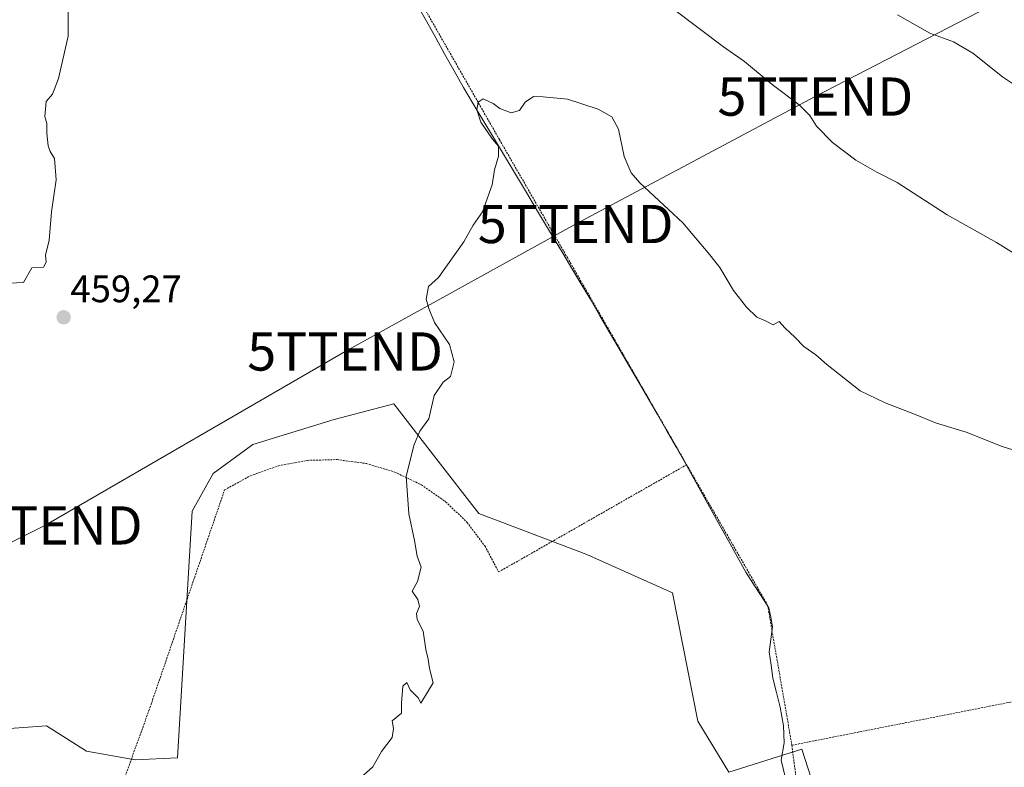
# Model space of a CAD drawing. Units: metres. Extents: x 593489 to 596922, y 4752202 to 4754563.
# Drawn here: x 594326 to 594583, y 4752454 to 4752650 of the extents above; entities that cross this region are included whole.
import ezdxf
from ezdxf.enums import TextEntityAlignment as Align

# ---------------------------------------------------------------- set-up
doc = ezdxf.new("R2010")
doc.units = ezdxf.units.M
doc.header["$MEASUREMENT"] = 0
doc.linetypes.add('TRAZOS', pattern=[0.75, 0.5, -0.25])
doc.layers.get('0').update_dxf_attribs({"lineweight": 5})
for name, color, linetype, lineweight in [('Alambrada', 19, 'TRAZOS', 0), ('Arbolado forestal CxS', 92, 'Continuous', 0), ('Carátula', 7, 'Continuous', 5), ('Corriente natural lineal', 142, 'Continuous', 13), ('Curva de nivel normal', 36, 'Continuous', 0), ('Prado CxS', 92, 'Continuous', 0), ('Punto de cota en terreno', 7, 'Continuous', 0), ('Rótulo de punto de cota en terreno', 19, 'Continuous', 0), ('Tendido', 6, 'Continuous', 0), ('Torre de tendido puntual', 7, 'Continuous', 0)]:
    doc.layers.add(name, color=color, linetype=linetype, lineweight=lineweight)
doc.styles.add('Arial', font='txt', dxfattribs={"height": 0.2})

# ---------------------------------------------------------------- blocks, each defined once
blk = doc.blocks.new('*U152')
at = {"layer": 'Prado CxS', "color": 92, "linetype": 'Continuous', "lineweight": 0}
blk.add_polyline3d([(594657.1343, 4752449.9143, 451.2307), (594566.9021, 4752402.7329, 449.5336), (594532.0995, 4752375.5209, 449.8633), (594532.0995, 4752375.5209, 449.8633), (594539.6815, 4752427.5249, 449.8329), (594537.0925, 4752438.5069, 449.9284), (594530.5315, 4752459.0191, 450.7305), (594511.4083, 4752453.0089, 451.7354), (594503.3133, 4752466.3997, 451.8795), (594496.6573, 4752499.9963, 452.1685), (594474.2191, 4752509.9735, 452.9522), (594446.0051, 4752520.7107, 454.0982), (594434.7497, 4752535.1811, 454.5761), (594423.7129, 4752549.3707, 455.3248), (594408.1453, 4752545.3453, 455.9589), (594386.8371, 4752538.7891, 456.814), (594376.4557, 4752531.1399, 457.0109), (594370.9921, 4752521.3053, 456.96), (594367.1663, 4752456.8345, 455.8394), (594356.0727, 4752456.2857, 455.3474), (594343.3119, 4752458.5129, 455.7821), (594332.8449, 4752465.1607, 456.118), (594318.2887, 4752464.1601, 456.7908)], dxfattribs=at)
blk = doc.blocks.new('*U158')
at = {"layer": 'Arbolado forestal CxS', "color": 92, "linetype": 'Continuous', "lineweight": 0}
blk.add_polyline3d([(594318.2887, 4752464.1601, 456.7908), (594332.8449, 4752465.1607, 456.118), (594343.3119, 4752458.5129, 455.7821), (594356.0727, 4752456.2857, 455.3474), (594367.1663, 4752456.8345, 455.8394), (594370.9921, 4752521.3053, 456.96), (594376.4557, 4752531.1399, 457.0109), (594386.8371, 4752538.7891, 456.814), (594408.1453, 4752545.3453, 455.9589), (594423.7129, 4752549.3707, 455.3248), (594434.7497, 4752535.1811, 454.5761), (594446.0051, 4752520.7107, 454.0982), (594474.2191, 4752509.9735, 452.9522), (594496.6573, 4752499.9963, 452.1685), (594503.3133, 4752466.3997, 451.8795), (594511.4083, 4752453.0089, 451.7354), (594530.5315, 4752459.0191, 450.7305), (594537.0925, 4752438.5069, 449.9284)], dxfattribs=at)
blk = doc.blocks.new('*U217')
at = {"layer": 'Curva de nivel normal', "color": 36, "linetype": 'Continuous', "lineweight": 0}
blk.add_polyline3d([(594414.17, 4752450.77, 455), (594418.22, 4752454.44, 455), (594420.48, 4752458.44, 455), (594423.32, 4752462.11, 455), (594423.69, 4752464.44, 455), (594423.32, 4752466.44, 455), (594425.78, 4752468.44, 455), (594425.74, 4752471.11, 455), (594426.11, 4752475.54, 455), (594427.14, 4752476.5, 455), (594428.04, 4752474.54, 455), (594430.21, 4752472.44, 455), (594430.82, 4752471.11, 455), (594434.01, 4752476.44, 455), (594433.04, 4752480.16, 455), (594432.77, 4752482.64, 455), (594432.1, 4752485.16, 455), (594431.44, 4752489.91, 455), (594429.89, 4752492.97, 455), (594429.64, 4752494.57, 455), (594430.46, 4752496.38, 455), (594429.99, 4752498.2, 455), (594428.52, 4752500.38, 455), (594429.92, 4752502.89, 455), (594430.89, 4752506.7, 455), (594429.85, 4752509.55, 455), (594429.13, 4752513.66, 455), (594427.71, 4752520.63, 455), (594426.98, 4752530.44, 455), (594429.09, 4752538.72, 455), (594430.56, 4752542.23, 455), (594432.89, 4752545.44, 455), (594434.34, 4752551.62, 455), (594436.62, 4752555.08, 455), (594438.59, 4752556.59, 455), (594439.52, 4752560.35, 455), (594438.27, 4752564.9, 455), (594434.35, 4752570.67, 455), (594432.88, 4752574.37, 455), (594432.18, 4752576.81, 455), (594432.84, 4752580.11, 455), (594435.43, 4752582.47, 455), (594442.08, 4752591.8, 455), (594444.49, 4752596.11, 455), (594446.9, 4752599.66, 455), (594449.46, 4752606.67, 455), (594450.04, 4752610.66, 455), (594451.1, 4752614.22, 455), (594451.17, 4752616.77, 455), (594449.58, 4752618.62, 455), (594446.48, 4752623.08, 455), (594445.49, 4752626.3, 455), (594445.84, 4752628.31, 455), (594447.15, 4752629.16, 455), (594449.75, 4752627.99, 455), (594451.5, 4752626.66, 455), (594454.45, 4752625.56, 455), (594456.6, 4752626.17, 455), (594458.13, 4752628.29, 455), (594460.26, 4752629.76, 455), (594462.78, 4752629.7, 455), (594469.22, 4752629.12, 455), (594477.24, 4752626.49, 455), (594480.74, 4752624.44, 455), (594482.52, 4752621.22, 455), (594483.98, 4752614.14, 455), (594485.88, 4752609.8, 455), (594488.07, 4752607.25, 455), (594499.37, 4752596.71, 455), (594506.41, 4752588.4, 455), (594509.02, 4752585.05, 455), (594512.6, 4752579.07, 455), (594515.99, 4752574.66, 455), (594518.76, 4752572.1, 455), (594521.15, 4752571.06, 455), (594522.99, 4752570.11, 455), (594524.56, 4752570.95, 455), (594526.08, 4752569.31, 455), (594528.74, 4752566.78, 455), (594531.03, 4752564.4, 455), (594534.2, 4752562.23, 455), (594537, 4752559.7, 455), (594545.79, 4752552.82, 455), (594552.26, 4752549.63, 455), (594560.01, 4752546.7, 455), (594565.48, 4752544.43, 455), (594573.48, 4752541.95, 455), (594582.92, 4752538.23, 455), (594588.49, 4752536.52, 455)], dxfattribs=at)
blk = doc.blocks.new('5PATER')
at = {"layer": 'Carátula', "linetype": 'Continuous', "lineweight": 5}
h = blk.add_hatch(color=250, dxfattribs=at)
edge = h.paths.add_edge_path()
edge.add_ellipse((0, 0.01), major_axis=(-1.33, -1.34), ratio=0.999422, start_angle=0, end_angle=360)
blk = doc.blocks.new('5TTEND')
blk.add_text('5TTEND', height=10).set_placement((0, 0), align=Align.MIDDLE_CENTER)

msp = doc.modelspace()

# ---------------------------------------------------------------- linework, layer by layer
at = {"layer": 'Alambrada', "color": 19, "linetype": 'TRAZOS', "lineweight": 0}
for points in [[(594350.1701, 4752797.8201, 459.2666), (594385.8201, 4752733.8501, 457.9107), (594398.3001, 4752711.4401, 457.2491), (594451.3901, 4752618.4901, 454.5675), (594469.1501, 4752587.6401, 453.6902), (594500.3601, 4752533.4601, 452.4089)], [(594612.2601, 4752711.8401, 476.9714), (594649.9401, 4752484.1601, 453.2085), (594527.8901, 4752460.0901, 451.2441)], [(594253.6801, 4752492.7001, 459.8926), (594259.9801, 4752465.8101, 458.6563), (594296.6301, 4752459.2101, 458.5885), (594350.9001, 4752444.9301, 455.7132), (594359.6701, 4752469.1601, 456.4027), (594379.4601, 4752526.8801, 456.949), (594386.2501, 4752530.6001, 456.82), (594393.5401, 4752533.1901, 456.555), (594401.1501, 4752534.6101, 456.2228), (594408.8901, 4752534.8101, 455.868), (594416.5601, 4752533.7801, 455.4687), (594423.9801, 4752531.5601, 455.1351), (594430.9501, 4752528.2001, 454.7712), (594437.3001, 4752523.7901, 454.6469), (594442.8801, 4752518.4201, 454.3043), (594447.5401, 4752512.2401, 454.155), (594451.1701, 4752505.4101, 454.1021), (594500.3601, 4752533.4601, 452.4089)], [(594500.3601, 4752533.4601, 452.4089), (594521.5301, 4752496.7301, 451.3223), (594527.8901, 4752460.0901, 451.2441)], [(594527.8901, 4752460.0901, 451.2441), (594534.4201, 4752408.7201, 450.2221), (594535.6201, 4752386.9701, 449.8022), (594537.1701, 4752377.6801, 449.8603), (594553.9801, 4752388.6501, 449.5578), (594571.3301, 4752403.3701, 449.6034), (594587.1001, 4752410.5601, 449.663)]]:
    msp.add_polyline3d(points, dxfattribs=at)
at = {"layer": 'Arbolado forestal CxS', "color": 92, "linetype": 'Continuous', "lineweight": 0}
msp.add_polyline3d([(594532.0995, 4752375.5209, 449.863257), (594539.6815, 4752427.5249, 449.832935), (594537.0925, 4752438.5069, 449.928397), (594530.5315, 4752459.0191, 450.730503), (594511.4083, 4752453.0089, 451.735424), (594503.3133, 4752466.3997, 451.879477), (594496.6573, 4752499.9963, 452.168535), (594474.2191, 4752509.9735, 452.952185), (594446.0051, 4752520.7107, 454.098206), (594434.7497, 4752535.1811, 454.576117), (594423.7129, 4752549.3707, 455.324795), (594408.1453, 4752545.3453, 455.95886), (594386.8371, 4752538.7891, 456.813987), (594376.4557, 4752531.1399, 457.0109), (594370.9921, 4752521.3053, 456.959991), (594367.1663, 4752456.8345, 455.839431), (594356.0727, 4752456.2857, 455.347382), (594343.3119, 4752458.5129, 455.782063), (594332.8449, 4752465.1607, 456.118042), (594318.2887, 4752464.1601, 456.790777)], dxfattribs=at)
at = {"layer": 'Corriente natural lineal', "color": 142, "linetype": 'Continuous', "lineweight": 13}
msp.add_polyline3d([(594429.856179, 4752653.808126, 456.0688), (594432.278963, 4752649.474521, 456.0198), (594434.701747, 4752645.140916, 455.6805), (594437.124532, 4752640.807311, 455.3952), (594439.547316, 4752636.473705, 455.1555), (594441.9701, 4752632.1401, 455.1908), (594444.2758, 4752628.2915, 455.0628), (594446.635963, 4752624.351937, 454.7618), (594448.996125, 4752620.412375, 454.7075), (594451.356288, 4752616.472812, 454.6977), (594453.71645, 4752612.53325, 454.2991), (594456.076613, 4752608.593688, 454.2279), (594458.436775, 4752604.654125, 454.0917), (594460.796938, 4752600.714562, 453.8015), (594463.1571, 4752596.775, 453.7953), (594465.5397, 4752592.79802, 453.2774), (594467.9223, 4752588.82104, 453.7247), (594470.3049, 4752584.84406, 453.6564), (594472.6875, 4752580.86708, 453.5775), (594475.0701, 4752576.8901, 453.1672), (594477.586767, 4752572.5701, 453.0682), (594480.103433, 4752568.2501, 453.0487), (594482.6201, 4752563.9301, 452.6298), (594485.136767, 4752559.6101, 452.6986), (594487.653433, 4752555.2901, 452.6689), (594490.1701, 4752550.9701, 452.5991), (594492.686767, 4752546.6501, 452.5894), (594495.203433, 4752542.3301, 452.5282), (594497.7201, 4752538.0101, 452.3538), (594499.98385, 4752533.9301, 452.4396), (594502.2476, 4752529.8501, 451.9861), (594504.51135, 4752525.7701, 452.0636), (594506.7751, 4752521.6901, 451.9089), (594509.03885, 4752517.6101, 452.0417), (594511.3026, 4752513.5301, 451.7564), (594513.56635, 4752509.4501, 451.8338), (594515.8301, 4752505.3701, 451.3953), (594517.853433, 4752502.2501, 451.531), (594519.876767, 4752499.1301, 451.6992), (594521.9001, 4752496.0101, 451.265), (594522.3651, 4752493.5501, 451.0142), (594522.8301, 4752491.0901, 451.0652), (594522.4051, 4752487.7901, 450.9369), (594521.9801, 4752484.4901, 450.7543), (594522.4401, 4752481.0501, 451.0449), (594522.9001, 4752477.6101, 451.3241), (594523.8601, 4752473.8501, 451.3529), (594524.8201, 4752470.0901, 451.2994), (594525.2451, 4752467.6101, 451.2957), (594525.6701, 4752465.1301, 451.37), (594525.9001, 4752460.7301, 451.3745), (594525.1053, 4752456.152, 451.1848), (594526.12965, 4752451.81345, 450.9879)], dxfattribs=at)
at = {"layer": 'Curva de nivel normal', "color": 36, "linetype": 'Continuous', "lineweight": 0}
for points in [[(594338.56, 4752653.31, 460), (594338.52, 4752645.59, 460), (594336.05, 4752634.52, 460), (594334.48, 4752630.44, 460), (594332.82, 4752628.46, 460), (594332.45, 4752624.54, 460), (594332.93, 4752622.73, 460), (594332.92, 4752620.18, 460), (594333.32, 4752616.93, 460), (594333.85, 4752615.4, 460), (594334.93, 4752613.6, 460), (594335.37, 4752607.96, 460), (594334.16, 4752599.67, 460), (594333.53, 4752592.23, 460), (594332.6, 4752588.3, 460), (594332.78, 4752586.48, 460), (594332.09, 4752585.14, 460), (594329.01, 4752584.98, 460), (594326.88, 4752581.11, 460), (594323.15, 4752581.01, 460)], [(594591.52, 4752585.3, 460), (594581.44, 4752591.57, 460), (594568.49, 4752598.81, 460), (594555.42, 4752607.26, 460), (594550.16, 4752609.98, 460), (594544.63, 4752613.14, 460), (594538.48, 4752617.74, 460), (594534.35, 4752622.08, 460), (594532.59, 4752624.85, 460), (594529.76, 4752627.61, 460), (594522.77, 4752632.9, 460), (594515.53, 4752638.93, 460), (594509.98, 4752642.82, 460), (594496.89, 4752652.62, 460)], [(594555.56, 4752651.18, 465), (594564.02, 4752646.38, 465), (594570.18, 4752644.1, 465), (594575.21, 4752641.1, 465), (594583.02, 4752634.93, 465), (594595.56, 4752626.6, 465)]]:
    msp.add_polyline3d(points, dxfattribs=at)
at = {"layer": 'Prado CxS', "color": 92, "linetype": 'Continuous', "lineweight": 0}
msp.add_polyline3d([(594532.0995, 4752375.5209, 449.863257), (594539.6815, 4752427.5249, 449.832935), (594537.0925, 4752438.5069, 449.928397), (594530.5315, 4752459.0191, 450.730503), (594511.4083, 4752453.0089, 451.735424), (594503.3133, 4752466.3997, 451.879477), (594496.6573, 4752499.9963, 452.168535), (594474.2191, 4752509.9735, 452.952185), (594446.0051, 4752520.7107, 454.098206), (594434.7497, 4752535.1811, 454.576117), (594423.7129, 4752549.3707, 455.324795), (594408.1453, 4752545.3453, 455.95886), (594386.8371, 4752538.7891, 456.813987), (594376.4557, 4752531.1399, 457.0109), (594370.9921, 4752521.3053, 456.959991), (594367.1663, 4752456.8345, 455.839431), (594356.0727, 4752456.2857, 455.347382), (594343.3119, 4752458.5129, 455.782063), (594332.8449, 4752465.1607, 456.118042), (594318.2887, 4752464.1601, 456.790777)], dxfattribs=at)
at = {"layer": 'Tendido', "color": 6, "linetype": 'Continuous', "lineweight": 0}
msp.add_polyline3d([(594619.7117, 4752675.4506, 473.151291), (594595.3009, 4752661.5794, 469.374064), (594534.0233, 4752629.7765, 460.619904), (594471.3169, 4752596.4389, 453.881605), (594410.9918, 4752563.1013, 456.240551), (594332.4104, 4752517.5929, 457.6917), (594224.9894, 4752464.147, 454.980911), (594145.4907, 4752420.9462, 442.60765), (593996.7593, 4752338.7739, 430.734327), (593932.0031, 4752304.0834, 431.421052)], dxfattribs=at)

# ---------------------------------------------------------------- block references
at = {"layer": 'Arbolado forestal CxS', "color": 92, "linetype": 'Continuous', "lineweight": 0}
msp.add_blockref('*U158', (0, 0), dxfattribs=at)
at = {"layer": 'Curva de nivel normal', "color": 36, "linetype": 'Continuous', "lineweight": 0}
msp.add_blockref('*U217', (0, 0), dxfattribs=at)
at = {"layer": 'Prado CxS', "color": 92, "linetype": 'Continuous', "lineweight": 0}
msp.add_blockref('*U152', (0, 0), dxfattribs=at)
at = {"layer": 'Punto de cota en terreno', "linetype": 'Continuous', "lineweight": 0}
msp.add_blockref('5PATER', (594337.36, 4752572.03, 459.27), dxfattribs=at)
at = {"layer": 'Torre de tendido puntual', "linetype": 'Continuous', "lineweight": 0}
for p in [(594534.0233, 4752629.7765, 460.619904), (594471.3169, 4752596.4389, 453.881605), (594410.9918, 4752563.1013, 456.240551), (594332.4104, 4752517.5929, 457.6917)]:
    msp.add_blockref('5TTEND', p, dxfattribs=at)

# ---------------------------------------------------------------- texts
at = {"layer": 'Rótulo de punto de cota en terreno', "color": 19, "linetype": 'Continuous', "lineweight": 0, "style": 'Arial'}
msp.add_text('459,27', height=7, dxfattribs=at).set_placement((594339.1239, 4752573.7939), align=Align.BOTTOM_LEFT)

doc.saveas('drawing.dxf')
